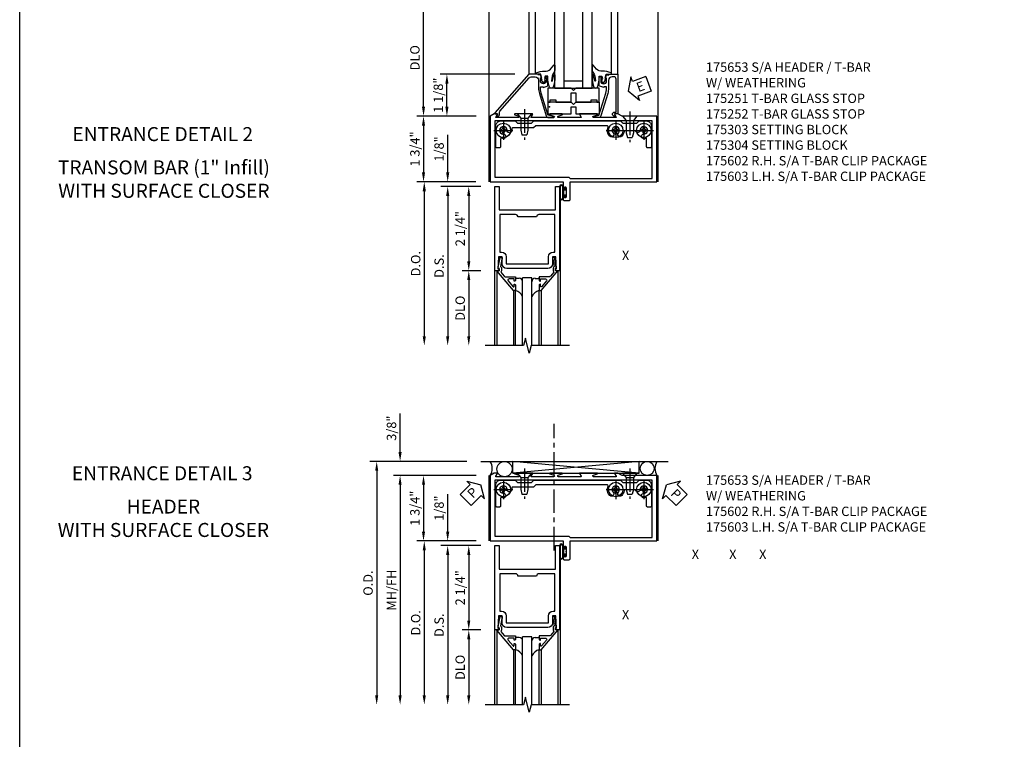
# Model space of a CAD drawing. Extents: x 0 to 120, y 0 to 72.
# Drawn here: x 0 to 26, y 34 to 53 of the extents above; entities that cross this region are included whole.
import ezdxf
from ezdxf.enums import TextEntityAlignment as Align

# ---------------------------------------------------------------- set-up
doc = ezdxf.new("R2010")
doc.units = 0
doc.header["$LTSCALE"] = 0.5
doc.header["$MEASUREMENT"] = 0
doc.linetypes.add('CENTER', pattern=[2, 1.25, -0.25, 0.25, -0.25])
doc.layers.get('0').update_dxf_attribs({"color": 4, "linetype": 'CONTINUOUS'})
for name, color, linetype in [('CENTER', 1, 'CENTER'), ('DIME', 2, 'CONTINUOUS'), ('FORMAT', 7, 'CONTINUOUS'), ('P_ATTR', 3, 'CONTINUOUS'), ('TEXT', 3, 'CONTINUOUS')]:
    doc.layers.add(name, color=color, linetype=linetype)
doc.styles.get("Standard").update_dxf_attribs({"font": 'arial.ttf'})
doc.dimstyles.new('EXT_ON-OFF', dxfattribs={"dimscale": 2, "dimtxt": 0.125, "dimasz": 0.125, "dimexe": 0.09, "dimexo": 0.1875, "dimgap": 0.05, "dimtad": 3, "dimdec": 3, "dimzin": 3, "dimdsep": 46, "dimlunit": 5, "dimtxsty": 'STANDARD', "dimcen": 0, "dimse2": 1, "dimazin": 0, "dimtfac": 1, "dimtdec": 3, "dimtofl": 0, "dimtmove": 0, "dimatfit": 0, "dimfxl": 1, "dimfrac": 2, "dimtolj": 1, "dimtzin": 3, "dimarcsym": 0})
doc.dimstyles.new('EXT_ON-ON', dxfattribs={"dimscale": 2, "dimtxt": 0.125, "dimasz": 0.125, "dimexe": 0.09, "dimexo": 0.1875, "dimgap": 0.05, "dimtad": 3, "dimdec": 3, "dimzin": 3, "dimdsep": 46, "dimlunit": 5, "dimtxsty": 'STANDARD', "dimcen": 0, "dimazin": 0, "dimtfac": 1, "dimtdec": 3, "dimtofl": 0, "dimtmove": 0, "dimatfit": 0, "dimfxl": 1, "dimfrac": 2, "dimtolj": 1, "dimtzin": 3, "dimarcsym": 0})

# ---------------------------------------------------------------- blocks, each defined once
blk = doc.blocks.new('B175211', base_point=(9.271, 6.27))
blk.add_lwpolyline([(11.807, 7.208, 0.57735), (11.803, 7.201), (11.846, 7.126, -0.57735), (11.837, 7.111), (11.243, 7.111, -0.854081), (11.236, 7.15), (11.343, 7.185, 0.854081), (11.339, 7.208), (10.868, 7.208, 0.57735), (10.864, 7.201), (10.907, 7.126, -0.57735), (10.898, 7.111), (10.304, 7.111, -0.854081), (10.297, 7.15), (10.404, 7.185, 0.854081), (10.4, 7.208), (10.079, 7.208, 0.854081), (10.075, 7.185), (10.182, 7.15, -0.854081), (10.176, 7.111), (9.581, 7.111, -0.57735), (9.572, 7.126), (9.616, 7.201, 0.57735), (9.611, 7.208), (9.14, 7.208, 0.854081), (9.136, 7.185), (9.243, 7.15, -0.854081), (9.237, 7.111), (8.642, 7.111, -0.57735), (8.633, 7.126), (8.677, 7.201, 0.57735), (8.672, 7.208), (8.586, 7.208), (8.483, 7.145), (8.483, 5.395), (10.428, 5.395), (10.428, 5.22, 1), (10.462, 5.22), (10.462, 5.238, -1), (10.508, 5.238), (10.508, 4.988, -1), (10.462, 4.988), (10.462, 5.006, 1), (10.428, 5.006), (10.428, 4.926, 0.414214), (10.459, 4.895), (10.585, 4.895, 0.414214), (10.616, 4.926), (10.616, 5.395), (12.935, 5.395), (12.935, 7.145), (12.003, 7.145), (11.894, 7.208)], format="xyb", close=True)
blk.add_lwpolyline([(8.608, 7.02), (8.608, 5.52), (10.581, 5.52), (10.616, 5.485), (12.81, 5.485), (12.81, 7.02)], close=True)
blk = doc.blocks.new('B027078')
for p, q in [((-0.174, 0.156), (-0.174, -0.156)), ((-0.154, 0.156), (-0.154, -0.156)), ((-0.1, 0.156), (-0.1, -0.156)), ((-0.08, 0.156), (-0.08, -0.156)), ((-0.021, 0.077), (-0.08, 0.077)), ((-0.062, -0.062), (-0.062, 0.062)), ((-0.006, 0.062), (-0.062, 0.062)), ((-0.021, 0.077), (-0.021, 0.135)), ((-0.006, 0.135), (-0.021, 0.135)), ((-0.006, 0.062), (-0.006, 0.135)), ((-0.08, -0.077), (-0.021, -0.077)), ((-0.062, -0.062), (-0.006, -0.062)), ((-0.021, -0.135), (-0.021, -0.077)), ((-0.021, -0.135), (-0.006, -0.135)), ((-0.006, -0.135), (-0.006, -0.062))]:
    blk.add_line(p, q)
for centre, radius, start, end in [((-0.127, 0.156), 0.047, 0, 180), ((-0.127, 0.156), 0.027, 0, 180), ((-0.127, -0.156), 0.047, 180, 0), ((-0.127, -0.156), 0.027, 180, 0)]:
    blk.add_arc(centre, radius, start, end)
blk = doc.blocks.new('ESEAL2')
at = {"layer": 'TEXT', "color": 7}
for p, q in [((0.196, 0.338), (0, 0)), ((0.196, 0.21), (0.196, 0.338)), ((0.196, -0.338), (0, 0)), ((0.575, 0.21), (0.196, 0.21)), ((0.575, 0.21), (0.575, -0.21)), ((0.575, -0.21), (0.196, -0.21)), ((0.196, -0.21), (0.196, -0.338))]:
    blk.add_line(p, q, dxfattribs=at)
at = {"layer": 'TEXT', "color": 3}
blk.add_text('E', height=0.25, dxfattribs=at).set_placement((0.247, -0.116))
blk = doc.blocks.new('B175304', base_point=(3.865, 1.261))
blk.add_lwpolyline([(5.208, 1.636), (4.582, 1.636), (4.52, 1.574), (4.458, 1.636), (3.833, 1.636), (3.833, 1.323), (4.458, 1.323), (4.458, 1.512), (4.583, 1.512), (4.583, 1.323), (5.208, 1.323)], close=True)
blk = doc.blocks.new('B175251', base_point=(4.996, 17.037))
blk.add_lwpolyline([(5.457, 17.919, -1), (5.299, 17.919), (5.299, 17.996), (5.328, 17.996), (5.299, 18.079), (5.246, 18.069), (5.235, 18.099), (4.996, 18.099), (4.996, 17.037), (5.084, 17.037, -0.57735), (5.089, 17.028), (5.059, 16.975), (5.088, 16.975, 1), (5.088, 17.087), (5.046, 17.087), (5.046, 17.967, -0.414214), (5.108, 18.029), (5.155, 18.029, -0.414214), (5.249, 17.935), (5.249, 17.726, 0.074425), (5.271, 17.58), (5.453, 16.984, 0.329627), (5.512, 16.94), (5.646, 16.94, 0.876976), (5.649, 16.969), (5.505, 17.008, -0.258499), (5.495, 17.018), (5.318, 17.594, -0.094996), (5.3, 17.763), (5.37, 17.763), (5.37, 17.741), (5.48, 17.782, 0.322429), (5.497, 17.805), (5.497, 18.028), (5.448, 18.028, 0.414214), (5.428, 18.008), (5.428, 17.996), (5.457, 17.996)], format="xyb", close=True)
blk = doc.blocks.new('B175252', base_point=(-0.599, 0.933))
blk.add_lwpolyline([(0.71, 1.822, -1), (0.552, 1.822), (0.552, 1.899), (0.581, 1.899), (0.552, 1.982), (0.499, 1.972), (0.489, 2.001), (0.247, 2.001), (-0.664, 0.964, 0.645046), (-0.653, 0.939), (-0.599, 0.939, -0.57735), (-0.594, 0.93), (-0.619, 0.886, 0.57735), (-0.614, 0.877), (-0.596, 0.877, 0.509366), (-0.542, 0.95, -0.264521), (-0.53, 1.01), (0.251, 1.899, -0.215772), (0.321, 1.931), (0.408, 1.931, -0.414214), (0.502, 1.837), (0.502, 1.628, 0.074425), (0.524, 1.482), (0.707, 0.886, 0.329627), (0.766, 0.842), (0.899, 0.842, 0.876976), (0.903, 0.871), (0.759, 0.91, -0.258499), (0.748, 0.92), (0.572, 1.497, -0.094996), (0.554, 1.665), (0.623, 1.665), (0.623, 1.643), (0.733, 1.684, 0.322429), (0.75, 1.708), (0.75, 1.931), (0.701, 1.931, 0.414214), (0.681, 1.911), (0.681, 1.899), (0.71, 1.899)], format="xyb", close=True)
blk = doc.blocks.new('B175303A', base_point=(10.555, 19.206))
blk.add_lwpolyline([(11.131, 19.33), (11.131, 19.582), (11.256, 19.582), (11.256, 19.33), (11.663, 19.33), (11.663, 19.392), (11.819, 19.392), (11.819, 19.33), (11.881, 19.33), (11.881, 19.705), (11.256, 19.705), (11.194, 19.643), (11.132, 19.705), (10.506, 19.705), (10.506, 19.33), (10.568, 19.33), (10.568, 19.392), (10.724, 19.392), (10.724, 19.33)], close=True)
blk.add_point((10.555, 19.206))
blk.add_point((10.555, 19.206))
blk.add_point((10.555, 19.206))
blk.add_point((10.555, 19.206))
blk.add_point((10.555, 19.206))
blk.add_point((10.555, 19.206))
blk.add_point((10.555, 19.206))
blk.add_point((10.555, 19.206))
blk = doc.blocks.new('*D158')
at = {"layer": 'DIME', "color": 0, "lineweight": -2}
for p, q in [((-0.128, 2.001), (-2.124, 2.001)), ((-1.944, 1.129), (-1.944, 1.751)), ((-1.163, 0.879), (-2.124, 0.879))]:
    blk.add_line(p, q, dxfattribs=at)
at = {"layer": 'DIME', "color": 0}
for points in [[(-1.986, 1.751), (-1.903, 1.751), (-1.944, 2.001)], [(-1.986, 1.129), (-1.903, 1.129), (-1.944, 0.879)]]:
    blk.add_solid(points, dxfattribs=at)
at = {"layer": 'DIME', "color": 0, "insert": (-2.174, 1.44), "char_height": 0.25, "attachment_point": 5, "rotation": 90}
blk.add_mtext('\\A1;1 1/8"', dxfattribs=at)
blk = doc.blocks.new('*D159')
at = {"layer": 'DIME', "color": 0, "lineweight": -2}
for p, q in [((-1.163, 0.879), (-2.749, 0.879)), ((-2.569, 0.629), (-2.569, -0.625)), ((-1.194, -0.875), (-2.749, -0.875))]:
    blk.add_line(p, q, dxfattribs=at)
at = {"layer": 'DIME', "color": 0}
for points in [[(-2.611, 0.629), (-2.528, 0.629), (-2.569, 0.879)], [(-2.611, -0.625), (-2.528, -0.625), (-2.569, -0.875)]]:
    blk.add_solid(points, dxfattribs=at)
at = {"layer": 'DIME', "color": 0, "insert": (-2.799, 0.002), "char_height": 0.25, "attachment_point": 5, "rotation": 90}
blk.add_mtext('\\A1;1 3/4"', dxfattribs=at)
blk = doc.blocks.new('*D160')
at = {"layer": 'DIME', "color": 0, "lineweight": -2}
for p, q in [((-2.569, 1.129), (-2.569, 3.751)), ((-1.163, 0.879), (-2.749, 0.879))]:
    blk.add_line(p, q, dxfattribs=at)
at = {"layer": 'DIME', "color": 0}
for points in [[(-2.611, 3.751), (-2.528, 3.751), (-2.569, 4.001)], [(-2.611, 1.129), (-2.528, 1.129), (-2.569, 0.879)]]:
    blk.add_solid(points, dxfattribs=at)
at = {"layer": 'DIME', "color": 0, "insert": (-2.799, 2.44), "char_height": 0.25, "attachment_point": 5, "rotation": 90}
blk.add_mtext('\\A1;{DLO}', dxfattribs=at)
blk = doc.blocks.new('B175168')
blk.add_lwpolyline([(2.75, 0.688), (3.126, 0.688), (3.188, 0.75), (3.388, 0.75, -0.414214), (3.513, 0.625), (3.513, 0.057, -0.414214), (3.488, 0.032), (3.413, 0.032, -0.414214), (3.388, 0.057), (3.388, 0.266, 0.605906), (3.349, 0.286, -1.361928), (3.313, 0.4, 2.414214), (3.213, 0.5, -0.802477), (3.094, 0.474, 0.291402), (3.071, 0.488), (2.81, 0.488, 0.371346), (2.786, 0.467, -0.159074), (2.723, 0.342, -1.01058), (2.634, 0.429, 2.353823), (2.49, 0.432, -1.034346), (2.404, 0.341, -0.308491), (2.357, 0.59, 0.540575), (2.334, 0.625), (0.426, 0.625), (0.364, 0.563), (-0.19, 0.563, 0.459646), (-0.215, 0.534, -0.038166), (-0.212, 0.5, -0.993008), (-0.337, 0.499, 2.348097), (-0.442, 0.4, -1.418802), (-0.473, 0.287, 0.605919), (-0.512, 0.266), (-0.512, 0.057, -0.414214), (-0.537, 0.032), (-0.612, 0.032, -0.414214), (-0.637, 0.057), (-0.637, 0.625, -0.414214), (-0.512, 0.75), (-0.125, 0.75), (-0.063, 0.688), (0.313, 0.688), (0.375, 0.75), (2.688, 0.75)], format="xyb", close=True)
blk = doc.blocks.new('B027074-M1')
blk.add_lwpolyline([(0.062, 0.144), (0.035, 0.149), (0.069, 0.257), (0.13, 0.261), (0.205, 0.259), (0.195, 0.29, 0.12571), (-0.037, 0.341, -0.226084), (-0.19, 0.391), (-0.281, 0.502, 0.644976), (-0.307, 0.49), (-0.305, 0.361, 0.151869), (-0.289, 0.316), (-0.255, 0.257, -0.029345), (-0.238, 0.205), (-0.221, 0.083, -0.653812), (-0.241, 0.076), (-0.285, 0.241, 1.018221), (-0.307, 0.239), (-0.307, 0.105, 0.064432), (-0.268, -0.084, 0.628277), (-0.165, -0.084, 0.070356), (-0.124, 0.105), (-0.124, 0.201), (-0.051, 0.201), (-0.029, 0.147), (-0.068, 0.142), (-0.034, 0.106), (-0.065, 0.084), (-0.004, 0.03), (0.052, 0.096), (0.027, 0.106)], format="xyb", close=True)
blk = doc.blocks.new('S175GT100')
for p, q in [((-0.512, 0.875), (-0.512, 2.875)), ((0, 0.5), (0, 2.875)), ((0.25, 0.5), (0.25, 2.875)), ((0.75, 0.5), (0.75, 2.875)), ((1, 0.5), (1, 2.875)), ((1.513, 0.875), (1.513, 2.875)), ((0.75, 0.687), (0.25, 0.687)), ((0, 0.5), (1, 0.5))]:
    blk.add_line(p, q)
at = {"xscale": -1}
blk.add_blockref('B027074-M1', (-0.307, 0.616), dxfattribs=at)
blk.add_blockref('B027074-M1', (1.307, 0.616))
blk = doc.blocks.new('B128345')
for p, q in [((0, 0.192), (0.116, 0.095)), ((0, 0.192), (0, -0.192)), ((0.116, 0.095), (0.437, 0.095)), ((0.116, -0.095), (0.116, 0.095)), ((0.437, 0.095), (0.562, 0.065)), ((0.562, -0.065), (0.562, 0.065)), ((0, -0.192), (0.116, -0.095)), ((0.116, -0.095), (0.437, -0.095)), ((0.437, -0.095), (0.562, -0.065))]:
    blk.add_line(p, q)
at = {"layer": 'CENTER'}
blk.add_line((-0.125, 0), (0.688, 0), dxfattribs=at)
blk = doc.blocks.new('B128345-H')
for p, q in [((-0.102, 0.016), (-0.102, -0.016)), ((-0.102, 0.016), (-0.067, 0.016)), ((-0.102, 0.016), (-0.102, -0.016)), ((-0.102, 0.016), (-0.067, 0.016)), ((-0.016, 0.102), (-0.016, 0.067)), ((-0.016, 0.102), (0.016, 0.102)), ((-0.016, 0.102), (-0.016, 0.067)), ((-0.016, 0.102), (0.016, 0.102)), ((0.016, 0.102), (0.016, 0.067)), ((0.016, 0.102), (0.016, 0.067)), ((0.067, 0.016), (0.102, 0.016)), ((0.067, 0.016), (0.102, 0.016)), ((0.102, 0.016), (0.102, -0.016)), ((0.102, 0.016), (0.102, -0.016)), ((-0.102, -0.016), (-0.067, -0.016)), ((-0.102, -0.016), (-0.067, -0.016)), ((-0.016, -0.067), (-0.016, -0.102)), ((-0.016, -0.067), (-0.016, -0.102)), ((-0.016, -0.102), (0.016, -0.102)), ((-0.016, -0.102), (0.016, -0.102)), ((0.016, -0.067), (0.016, -0.102)), ((0.016, -0.067), (0.016, -0.102)), ((0.067, -0.016), (0.102, -0.016)), ((0.067, -0.016), (0.102, -0.016))]:
    blk.add_line(p, q)
blk.add_circle((0, 0), 0.193)
blk.add_circle((0, 0), 0.193)
for centre, start, end in [((-0.067, 0.067), 270, 0), ((-0.067, 0.067), 270, 0), ((0.067, 0.067), 180, 270), ((0.067, 0.067), 180, 270), ((-0.067, -0.067), 0, 89.9999), ((-0.067, -0.067), 0, 89.9999), ((0.067, -0.067), 90, 180), ((0.067, -0.067), 90, 180)]:
    blk.add_arc(centre, 0.051, start, end)
at = {"layer": 'CENTER'}
for p, q in [((-0.255, 0), (0.255, 0)), ((-0.225, 0), (0.225, 0)), ((0, 0.255), (0, -0.255)), ((0, 0.225), (0, -0.225))]:
    blk.add_line(p, q, dxfattribs=at)
blk = doc.blocks.new('B200020')
for points in [[(1.612, 0), (1.612, 0.05), (1.644, 0.05), (1.62775, 0.374), (1.534, 0.374), (1.534, 0.1875, -0.41421356), (1.409, 0.0625), (0.315, 0.0625, -0.41421356), (0.19, 0.1875), (0.19, 0.374), (0.09625, 0.374), (0.08, 0.05), (0.112, 0.05), (0.112, 0), (0, 0), (0, 2.25), (0.112, 2.25), (0.112, 1.625), (1.612, 1.625), (1.612, 2.25), (1.724, 2.25), (1.724, 0)], [(1.112, 1.4375), (0.612, 1.4375, 0.41421356), (0.5495, 1.5), (0.125, 1.5), (0.125, 0.499), (0.174, 0.499, -0.41421356), (0.299, 0.374), (0.299, 0.1875), (1.425, 0.1875), (1.425, 0.374, -0.41421356), (1.55, 0.499), (1.599, 0.499), (1.599, 1.5), (1.1745, 1.5, 0.41421356)]]:
    blk.add_lwpolyline(points, format="xyb", close=True)
blk = doc.blocks.new('B200041')
blk.add_lwpolyline([(0.058, 0, 0.185499), (0.043, 0.039), (0.134, 0.148, -0.221695), (0.159, 0.159), (0.437, 0.159), (0.437, 0.245, 0.414214), (0.405, 0.277), (0.397, 0.277), (0.397, 0.218), (0.262, 0.218, -0.63707), (0.238, 0.271), (0.369, 0.428, -0.700208), (0.397, 0.417), (0.397, 0.361), (0.405, 0.361, 0.414214), (0.437, 0.393), (0.437, 0.53), (0.379, 0.53), (-0.062, 0.004, 0.63707), (-0.06, 0), (0, 0), (0, -0.067), (-0.023, -0.064), (-0.023, -0.084), (0.026, -0.356), (0.073, -0.356, 0.414214), (0.078, -0.351), (0.078, -0.311, 0.414214), (0.073, -0.306), (0.068, -0.306), (0.033, -0.112, 0.247203), (0.058, -0.064)], format="xyb", close=True)
blk = doc.blocks.new('GT20001')
for p, q in [((-0.063, -0.002), (-0.063, -2)), ((0.536, -0.203), (0.457, -0.203)), ((0.875, -0.187), (0.625, -0.187)), ((0.625, -2), (0.625, -0.187)), ((0.875, -2), (0.875, -0.187)), ((0.964, -0.203), (1.043, -0.203)), ((1.563, -0.002), (1.563, -2)), ((0.379, -0.53), (0.379, -2)), ((0.437, -2), (0.437, -0.53)), ((1.063, -2), (1.063, -0.529)), ((1.121, -0.53), (1.121, -2))]:
    blk.add_line(p, q)
for centre, radius, start, end in [((0.457, -0.223), 0.02, 90.0301, 180), ((0.536, -0.292), 0.0891, 0, 90), ((0.964, -0.292), 0.0891, 90, 180), ((1.043, -0.223), 0.02, 0, 89.9699), ((0.347, -0.82), 0.305, 24.1985, 72.6703), ((1.153, -0.82), 0.305, 107.3297, 155.8015)]:
    blk.add_arc(centre, radius, start, end)
at = {"xscale": -1, "rotation": 180}
blk.add_blockref('B200041', (0, 0), dxfattribs=at)
at = {"rotation": 180}
blk.add_blockref('B200041', (1.5, 0), dxfattribs=at)
blk = doc.blocks.new('*D65')
at = {"layer": 'DIME', "color": 0, "lineweight": -2}
for p, q in [((-1.125, 0.25), (-1.125, 1.255)), ((-0.375, 0), (-1.305, 0)), ((-0.237, -0.125), (-1.305, -0.125)), ((-1.125, -0.375), (-1.125, -0.625))]:
    blk.add_line(p, q, dxfattribs=at)
at = {"layer": 'DIME', "color": 0}
for points in [[(-1.167, 0.25), (-1.083, 0.25), (-1.125, 0)], [(-1.167, -0.375), (-1.083, -0.375), (-1.125, -0.125)]]:
    blk.add_solid(points, dxfattribs=at)
at = {"layer": 'DIME', "color": 0, "insert": (-1.354, 0.878), "char_height": 0.25, "attachment_point": 5, "rotation": 90}
blk.add_mtext('\\A1;1/8"', dxfattribs=at)
blk = doc.blocks.new('*D66')
at = {"layer": 'DIME', "color": 0, "lineweight": -2}
for p, q in [((-0.237, -2.375), (-0.742, -2.375)), ((-0.562, -2.625), (-0.562, -4.125))]:
    blk.add_line(p, q, dxfattribs=at)
at = {"layer": 'DIME', "color": 0}
for points in [[(-0.604, -2.625), (-0.521, -2.625), (-0.562, -2.375)], [(-0.604, -4.125), (-0.521, -4.125), (-0.562, -4.375)]]:
    blk.add_solid(points, dxfattribs=at)
at = {"layer": 'DIME', "color": 0, "insert": (-0.792, -3.375), "char_height": 0.25, "attachment_point": 5, "rotation": 90}
blk.add_mtext('\\A1;DLO', dxfattribs=at)
blk = doc.blocks.new('*D67')
at = {"layer": 'DIME', "color": 0, "lineweight": -2}
for p, q in [((-0.237, -0.125), (-0.742, -0.125)), ((-0.562, -0.375), (-0.562, -2.125)), ((-0.237, -2.375), (-0.742, -2.375))]:
    blk.add_line(p, q, dxfattribs=at)
at = {"layer": 'DIME', "color": 0}
for points in [[(-0.604, -0.375), (-0.521, -0.375), (-0.562, -0.125)], [(-0.604, -2.125), (-0.521, -2.125), (-0.562, -2.375)]]:
    blk.add_solid(points, dxfattribs=at)
at = {"layer": 'DIME', "color": 0, "insert": (-0.792, -1.25), "char_height": 0.25, "attachment_point": 5, "rotation": 90}
blk.add_mtext('\\A1;2 1/4"', dxfattribs=at)
blk = doc.blocks.new('*D68')
at = {"layer": 'DIME', "color": 0, "lineweight": -2}
for p, q in [((-0.237, -0.125), (-1.305, -0.125)), ((-1.125, -0.375), (-1.125, -4.125))]:
    blk.add_line(p, q, dxfattribs=at)
at = {"layer": 'DIME', "color": 0}
for points in [[(-1.167, -0.375), (-1.083, -0.375), (-1.125, -0.125)], [(-1.167, -4.125), (-1.083, -4.125), (-1.125, -4.375)]]:
    blk.add_solid(points, dxfattribs=at)
at = {"layer": 'DIME', "color": 0, "insert": (-1.354, -2.25), "char_height": 0.25, "attachment_point": 5, "rotation": 90}
blk.add_mtext('\\A1;D.S.', dxfattribs=at)
blk = doc.blocks.new('*D69')
at = {"layer": 'DIME', "color": 0, "lineweight": -2}
for p, q in [((-0.375, 0), (-1.93, 0)), ((-1.75, -0.25), (-1.75, -4.125))]:
    blk.add_line(p, q, dxfattribs=at)
at = {"layer": 'DIME', "color": 0}
for points in [[(-1.792, -0.25), (-1.708, -0.25), (-1.75, 0)], [(-1.792, -4.125), (-1.708, -4.125), (-1.75, -4.375)]]:
    blk.add_solid(points, dxfattribs=at)
at = {"layer": 'DIME', "color": 0, "insert": (-1.979, -2.187), "char_height": 0.25, "attachment_point": 5, "rotation": 90}
blk.add_mtext('\\A1;D.O.', dxfattribs=at)
blk = doc.blocks.new('PSEAL1')
at = {"layer": 'TEXT', "color": 7}
for p, q in [((-0.196, 0.21), (-0.196, 0.338)), ((-0.196, 0.338), (0, 0)), ((-0.575, 0.21), (-0.196, 0.21)), ((-0.575, 0.21), (-0.575, -0.21)), ((-0.196, -0.338), (0, 0)), ((-0.575, -0.21), (-0.196, -0.21)), ((-0.196, -0.21), (-0.196, -0.338))]:
    blk.add_line(p, q, dxfattribs=at)
at = {"layer": 'TEXT', "color": 3}
blk.add_text('P', height=0.25, dxfattribs=at).set_placement((-0.413, -0.116))
blk = doc.blocks.new('PSEAL2')
at = {"layer": 'TEXT', "color": 7}
for p, q in [((0.196, 0.338), (0, 0)), ((0.196, 0.21), (0.196, 0.338)), ((0.196, -0.338), (0, 0)), ((0.575, 0.21), (0.196, 0.21)), ((0.575, 0.21), (0.575, -0.21)), ((0.196, -0.21), (0.196, -0.338)), ((0.575, -0.21), (0.196, -0.21))]:
    blk.add_line(p, q, dxfattribs=at)
at = {"layer": 'TEXT', "color": 3}
blk.add_text('P', height=0.25, dxfattribs=at).set_placement((0.247, -0.116))
blk = doc.blocks.new('*D71')
at = {"layer": 'DIME', "color": 0, "lineweight": -2}
for p, q in [((-1.194, 0.875), (-2.749, 0.875)), ((-2.569, 0.625), (-2.569, -0.625)), ((-1.163, -0.875), (-2.749, -0.875))]:
    blk.add_line(p, q, dxfattribs=at)
at = {"layer": 'DIME', "color": 0}
for points in [[(-2.611, 0.625), (-2.528, 0.625), (-2.569, 0.875)], [(-2.611, -0.625), (-2.528, -0.625), (-2.569, -0.875)]]:
    blk.add_solid(points, dxfattribs=at)
at = {"layer": 'DIME', "color": 0, "insert": (-2.799, 0), "char_height": 0.25, "attachment_point": 5, "rotation": 90}
blk.add_mtext('\\A1;1 3/4"', dxfattribs=at)
blk = doc.blocks.new('*D72')
at = {"layer": 'DIME', "color": 0, "lineweight": -2}
for p, q in [((-1.163, 0.875), (-3.374, 0.875)), ((-3.194, 0.625), (-3.194, -5))]:
    blk.add_line(p, q, dxfattribs=at)
at = {"layer": 'DIME', "color": 0}
for points in [[(-3.236, 0.625), (-3.153, 0.625), (-3.194, 0.875)], [(-3.236, -5), (-3.153, -5), (-3.194, -5.25)]]:
    blk.add_solid(points, dxfattribs=at)
at = {"layer": 'DIME', "color": 0, "insert": (-3.424, -2.188), "char_height": 0.25, "attachment_point": 5, "rotation": 90}
blk.add_mtext('\\A1;{MH/FH}', dxfattribs=at)
blk = doc.blocks.new('*D73')
at = {"layer": 'DIME', "color": 0, "lineweight": -2}
for p, q in [((-1.413, 1.25), (-3.999, 1.25)), ((-3.819, 1), (-3.819, -5))]:
    blk.add_line(p, q, dxfattribs=at)
at = {"layer": 'DIME', "color": 0}
for points in [[(-3.861, 1), (-3.778, 1), (-3.819, 1.25)], [(-3.861, -5), (-3.778, -5), (-3.819, -5.25)]]:
    blk.add_solid(points, dxfattribs=at)
at = {"layer": 'DIME', "color": 0, "insert": (-4.049, -2), "char_height": 0.25, "attachment_point": 5, "rotation": 90}
blk.add_mtext('\\A1;O.D. ', dxfattribs=at)
blk = doc.blocks.new('*D74')
at = {"layer": 'DIME', "color": 0, "lineweight": -2}
for p, q in [((-3.194, 1.5), (-3.194, 2.528)), ((-1.413, 1.25), (-3.374, 1.25)), ((-1.194, 0.875), (-3.374, 0.875)), ((-3.194, 0.625), (-3.194, 0.375))]:
    blk.add_line(p, q, dxfattribs=at)
at = {"layer": 'DIME', "color": 0}
for points in [[(-3.236, 1.5), (-3.153, 1.5), (-3.194, 1.25)], [(-3.236, 0.625), (-3.153, 0.625), (-3.194, 0.875)]]:
    blk.add_solid(points, dxfattribs=at)
at = {"layer": 'DIME', "color": 0, "insert": (-3.424, 2.139), "char_height": 0.25, "attachment_point": 5, "rotation": 90}
blk.add_mtext('\\A1;3/8"', dxfattribs=at)
blk = doc.blocks.new('B027078H')
for p, q in [((-0.174, 0.156), (-0.174, -0.156)), ((-0.154, 0.156), (-0.154, -0.156)), ((-0.1, 0.156), (-0.1, -0.156)), ((-0.08, 0.156), (-0.08, -0.156)), ((-0.021, 0.077), (-0.08, 0.077)), ((-0.062, -0.062), (-0.062, 0.062)), ((-0.006, 0.062), (-0.062, 0.062)), ((-0.021, 0.077), (-0.021, 0.135)), ((-0.006, 0.135), (-0.021, 0.135)), ((-0.006, 0.062), (-0.006, 0.135)), ((-0.08, -0.077), (-0.021, -0.077)), ((-0.062, -0.062), (-0.006, -0.062)), ((-0.021, -0.135), (-0.021, -0.077)), ((-0.021, -0.135), (-0.006, -0.135)), ((-0.006, -0.135), (-0.006, -0.062))]:
    blk.add_line(p, q)
for centre, radius, start, end in [((-0.127, 0.156), 0.047, 0, 180), ((-0.127, 0.156), 0.027, 0, 180), ((-0.127, -0.156), 0.047, 180, 0), ((-0.127, -0.156), 0.027, 180, 0)]:
    blk.add_arc(centre, radius, start, end)
at = {"linetype": 'Continuous'}
blk.add_point((0, 0), dxfattribs=at)
blk = doc.blocks.new('S175DP03')
for p, q in [((-0.8193, -0.8741), (-0.8193, 4.001)), ((0.2537, 2), (0.2537, 4.001)), ((2.6223, 2), (2.6223, 4.001)), ((3.6952, -0.8741), (3.6952, 4.001))]:
    blk.add_line(p, q)
blk.add_lwpolyline([(-1.062, 4.001), (1.338, 4.001), (1.388, 3.801), (1.488, 4.201), (1.538, 4.001), (3.9453, 4.001)])
at = {"linetype": 'Continuous'}
for name, p in [('S175GT100', (0.9354, 1.126)), ('B128345-H', (-0.437, 0.5)), ('B175168', (0, 0)), ('B128345-H', (2.563, 0.5)), ('B128345-H', (3.313, 0.5))]:
    blk.add_blockref(name, p, dxfattribs=at)
for name, p in [('B175252', (-0.599, 0.933)), ('B175303A', (0.7984, 1.1255)), ('B175304', (0.7818, 0.875)), ('B175211', (0, 0)), ('B027078', (1.237, -1.157))]:
    blk.add_blockref(name, p)
at = {"xscale": -1}
blk.add_blockref('B175251', (2.6223, 0.938), dxfattribs=at)
at = {"rotation": 20.06838085742758}
blk.add_blockref('ESEAL2', (2.8975, 1.5442), dxfattribs=at)
at = {"linetype": 'Continuous', "rotation": 270}
for p in [(0.1246, 0.938), (2.938, 0.875)]:
    blk.add_blockref('B128345', p, dxfattribs=at)
at = {"layer": 'DIME'}
dim = blk.add_linear_dim(base=(-2.5693, 4.001), p1=(-0.7875, 0.8787), p2=(-1.062, 4.001), angle=90, text='{DLO}', dimstyle='EXT_ON-OFF', override={"dimpost": '"'}, dxfattribs=at)
dim.commit()
dim.dimension.update_dxf_attribs({"geometry": '*D160', "text_midpoint": (-2.7986, 2.4399)})
for base, p2, picture, middle in [((-1.9442, 2.001), (0.2471, 2.001), '*D158', (-2.1735, 1.4399)), ((-2.5693, -0.875), (-0.8193, -0.875), '*D159', (-2.7986, 0.0019))]:
    dim = blk.add_linear_dim(base=base, p1=(-0.7875, 0.8787), p2=p2, angle=90, dimstyle='EXT_ON-ON', override={"dimpost": '"'}, dxfattribs=at)
    dim.commit()
    dim.dimension.update_dxf_attribs({"geometry": picture, "text_midpoint": middle})
blk = doc.blocks.new('S200TR01')
for p, q in [((0.125, -0.125), (0.125, -4.375)), ((1.875, -0.125), (1.875, -4.375))]:
    blk.add_line(p, q)
blk.add_lwpolyline([(2.125, -4.375), (1.1, -4.375), (1.05, -4.575), (0.95, -4.175), (0.9, -4.375), (-0.125, -4.375)])
for name, p in [('B200020', (0.138, -2.375)), ('GT20001', (0.25, -2.375))]:
    blk.add_blockref(name, p)
at = {"layer": 'DIME'}
for base, p2, picture, middle in [((-1.125, 0), (0, 0), '*D65', (-1.3543, 0.8775)), ((-0.5625, -2.375), (0.138, -2.375), '*D67', (-0.7918, -1.25))]:
    dim = blk.add_linear_dim(base=base, p1=(0.138, -0.125), p2=p2, angle=90, dimstyle='EXT_ON-ON', override={"dimpost": '"'}, dxfattribs=at)
    dim.commit()
    dim.dimension.update_dxf_attribs({"geometry": picture, "text_midpoint": middle})
for base, p1, text, picture, middle in [((-1.75, -4.375), (0, 0), 'D.O.', '*D69', (-1.9793, -2.1875)), ((-1.125, -4.375), (0.138, -0.125), 'D.S.', '*D68', (-1.3543, -2.25)), ((-0.5625, -4.375), (0.138, -2.375), 'DLO', '*D66', (-0.7918, -3.375))]:
    dim = blk.add_linear_dim(base=base, p1=p1, p2=(-0.125, -4.375), angle=90, text=text, dimstyle='EXT_ON-OFF', override={"dimpost": '"'}, dxfattribs=at)
    dim.commit()
    dim.dimension.update_dxf_attribs({"geometry": picture, "text_midpoint": middle})
blk = doc.blocks.new('S175DP01')
for p, q in [((-1.038, 1.25), (3.9635, 1.25)), ((3.1873, 0.938), (-0.1804, 1.25)), ((3.1873, 1.25), (-0.1804, 0.938)), ((-0.1804, 0.938), (-0.1804, 1.25)), ((3.1873, 0.938), (3.1873, 1.25)), ((-0.8193, -0.8741), (-0.8193, 0.875)), ((-0.1804, 0.938), (3.1873, 0.938)), ((3.6952, -0.8741), (3.6952, 0.875))]:
    blk.add_line(p, q)
at = {"linetype": 'Continuous'}
for centre, radius in [((-0.4055, 1.0455), 0.2045), ((3.4018, 1.0625), 0.1875)]:
    blk.add_circle(centre, radius, dxfattribs=at)
for centre, start, end in [((-1.0918, 1.0625), 328.31874, 31.68126), ((3.9678, 1.0625), 148.31874, 211.68126)]:
    blk.add_arc(centre, 0.357, start, end)
at = {"layer": 'CENTER'}
blk.add_line((0.9161, -1.125), (0.9161, 2.25), dxfattribs=at)
at = {"linetype": 'Continuous', "rotation": 270}
for p in [(0.1246, 0.938), (2.938, 0.938)]:
    blk.add_blockref('B128345', p, dxfattribs=at)
for name, p, rotation in [('PSEAL1', (-1.038, 0.625), 45), ('PSEAL2', (3.914, 0.625), 315)]:
    blk.add_blockref(name, p, dxfattribs=dict(rotation=rotation))
blk.add_blockref('B175211', (0, 0))
at = {"linetype": 'Continuous'}
for name, p in [('B128345-H', (-0.437, 0.5)), ('B175168', (0, 0)), ('B128345-H', (2.563, 0.5)), ('B128345-H', (3.313, 0.5)), ('B027078H', (1.237, -1.157))]:
    blk.add_blockref(name, p, dxfattribs=at)
at = {"layer": 'DIME'}
for base, p2, picture, middle in [((-3.1942, 1.25), (-1.038, 1.25), '*D74', (-3.4236, 2.1392)), ((-2.5692, -0.875), (-0.788, -0.875), '*D71', (-2.7986, 0))]:
    dim = blk.add_linear_dim(base=base, p1=(-0.8193, 0.875), p2=p2, angle=90, dimstyle='EXT_ON-ON', override={"dimpost": '"'}, dxfattribs=at)
    dim.commit()
    dim.dimension.update_dxf_attribs({"geometry": picture, "text_midpoint": middle})
for base, p1, text, picture, middle in [((-3.8192, -5.25), (-1.038, 1.25), 'O.D. ', '*D73', (-4.0486, -2)), ((-3.1942, -5.25), (-0.788, 0.875), '{MH/FH}', '*D72', (-3.4235, -2.1875))]:
    dim = blk.add_linear_dim(base=base, p1=p1, p2=(-1.038, -5.25), angle=90, text=text, dimstyle='EXT_ON-OFF', override={"dimpost": '"'}, dxfattribs=at)
    dim.commit()
    dim.dimension.update_dxf_attribs({"geometry": picture, "text_midpoint": middle})

msp = doc.modelspace()

# ---------------------------------------------------------------- linework, layer by layer
at = {"layer": 'FORMAT'}
msp.add_lwpolyline([(120.1599, 0), (0, 0), (0, 72.2946)], dxfattribs=at)

# ---------------------------------------------------------------- block references
ref = msp.add_blockref('S175DP03', (13.3498, 49.6151))
ref.add_attrib('LIST', 'X', dxfattribs={"layer": 'P_ATTR', "height": 0.25}).set_placement((17.5688, 54.2161), align=Align.MIDDLE)
ref.add_attrib('LIST', 'X', dxfattribs={"layer": 'P_ATTR', "height": 0.25}).set_placement((13.5688, 54.2161), align=Align.MIDDLE)
ref.add_attrib('LIST', 'X', dxfattribs={"layer": 'P_ATTR', "height": 0.25}).set_placement((15.5688, 54.2161), align=Align.MIDDLE)
ref.add_attrib('LIST', 'X', dxfattribs={"layer": 'P_ATTR', "height": 0.25}).set_placement((16.5688, 54.2161), align=Align.MIDDLE)
ref.add_attrib('LIST', 'X', dxfattribs={"layer": 'P_ATTR', "height": 0.25}).set_placement((18.3688, 54.2161), align=Align.MIDDLE)
ref = msp.add_blockref('S200TR01', (12.551, 48.7401))
ref.add_attrib('LIST', 'X', dxfattribs={"layer": 'P_ATTR', "height": 0.25}).set_placement((16.176, 46.7401), align=Align.MIDDLE)
ref = msp.add_blockref('S175DP01', (13.3498, 40.0211))
ref.add_attrib('LIST', 'X', dxfattribs={"layer": 'P_ATTR', "height": 0.25}).set_placement((19.8383, 38.7579), align=Align.MIDDLE)
ref.add_attrib('LIST', 'X', dxfattribs={"layer": 'P_ATTR', "height": 0.25}).set_placement((19.0383, 38.7579), align=Align.MIDDLE)
ref.add_attrib('LIST', 'X', dxfattribs={"layer": 'P_ATTR', "height": 0.25}).set_placement((18.0383, 38.7579), align=Align.MIDDLE)
ref = msp.add_blockref('S200TR01', (12.551, 39.1461))
ref.add_attrib('LIST', 'X', dxfattribs={"layer": 'P_ATTR', "height": 0.25}).set_placement((16.176, 37.1461), align=Align.MIDDLE)

# ---------------------------------------------------------------- texts
at = {"color": 2, "linetype": 'Continuous'}
for s, p in [('ENTRANCE DETAIL 2', (3.8191, 49.8273)), ('ENTRANCE DETAIL 3', (3.8047, 40.7677))]:
    msp.add_text(s, height=0.375, dxfattribs=at).set_placement(p, align=Align.CENTER)
at = {"color": 7, "char_height": 0.375, "width": 6.287005, "attachment_point": 2}
for s, insert in [('TRANSOM BAR (1" Infill) WITH SURFACE CLOSER', (3.8504, 49.3128)), ('HEADER \\PWITH SURFACE CLOSER', (3.836, 40.2532))]:
    msp.add_mtext(s, dxfattribs=dict(at, insert=insert))
at = {"layer": 'TEXT', "char_height": 0.25, "width": 7.127773, "attachment_point": 1}
for s, insert in [('175653 S/A HEADER / T-BAR \\P             W/ WEATHERING  \\P175251 T-BAR GLASS STOP\\P175252 T-BAR GLASS STOP\\P175303 SETTING BLOCK\\P175304 SETTING BLOCK\\P175602 R.H. S/A T-BAR CLIP PACKAGE\\P175603 L.H. S/A T-BAR CLIP PACKAGE', (18.3206, 51.9292)), ('175653 S/A HEADER / T-BAR \\P             W/ WEATHERING  \\P175602 R.H. S/A T-BAR CLIP PACKAGE\\P175603 L.H. S/A T-BAR CLIP PACKAGE', (18.3206, 40.8961))]:
    msp.add_mtext(s, dxfattribs=dict(at, insert=insert))

doc.saveas('drawing.dxf')
